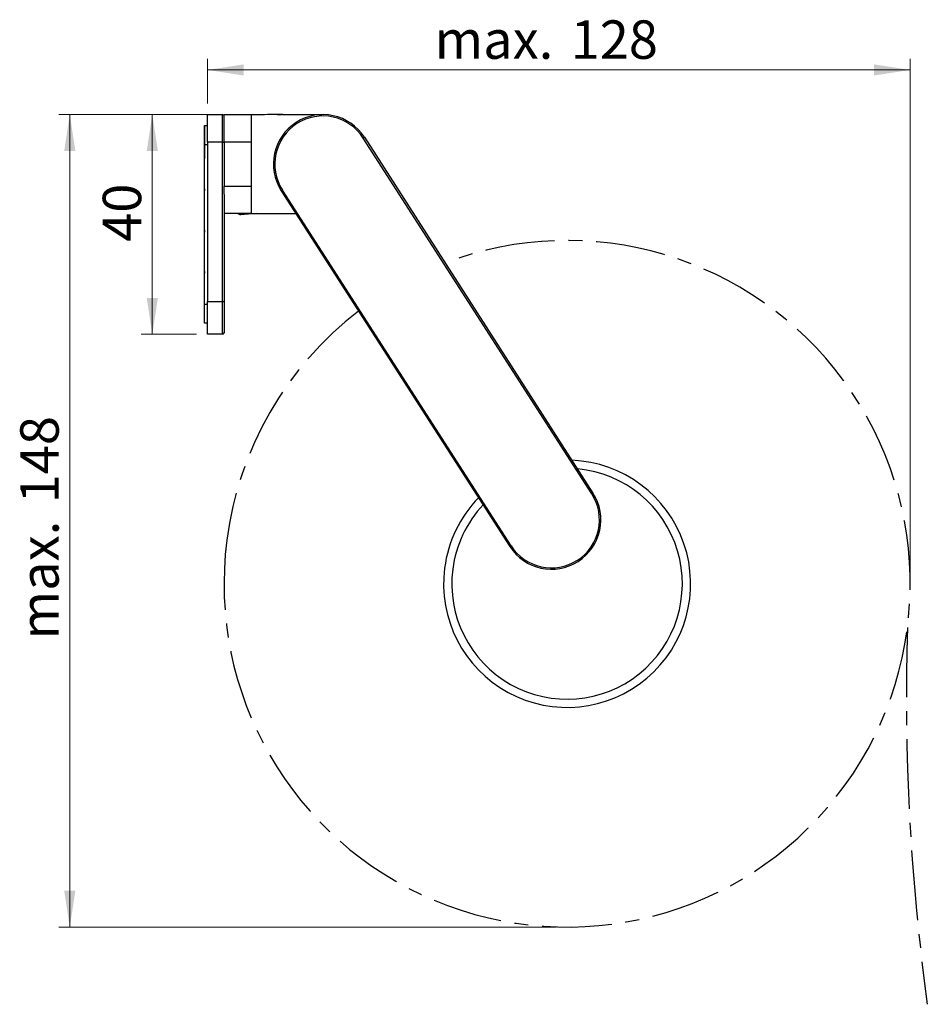
# Model space of a CAD drawing. Units: millimetres. Extents: x 57 to 330, y 45 to 243.
# Drawn here: x 247 to 330, y 151 to 241 of the extents above; entities that cross this region are included whole.
import ezdxf

# ---------------------------------------------------------------- set-up
doc = ezdxf.new("R2010")
doc.units = ezdxf.units.MM
doc.linetypes.add('CENTER', pattern=[10.16, 6.35, -1.27, 1.27, -1.27])
doc.styles.add('SLDTEXTSTYLE0', font='TXT', dxfattribs={"width": 0.75})
doc.dimstyles.new('SLDDIMSTYLE0', dxfattribs={"dimtxt": 3.5, "dimasz": 3.302, "dimexe": 0, "dimexo": 0.0625, "dimgap": 0.875, "dimtad": 1, "dimlfac": 2, "dimrnd": 1e-09, "dimzin": 12, "dimdsep": 46, "dimtxsty": 'SLDTEXTSTYLE0', "dimsah": 1, "dimcen": 0.09, "dimadec": 0, "dimazin": 3, "dimtfac": 1, "dimtofl": 0, "dimtmove": 0, "dimatfit": 3, "dimfxl": 1, "dimfrac": 2, "dimtolj": 1, "dimtzin": 12, "dimarcsym": 0})
doc.dimstyles.new('SLDDIMSTYLE2', dxfattribs={"dimtxt": 3.5, "dimasz": 3.302, "dimexe": 0, "dimexo": 0.0625, "dimgap": 0.875, "dimtad": 1, "dimdec": 0, "dimlfac": 2, "dimrnd": 1e-09, "dimzin": 12, "dimdsep": 46, "dimtxsty": 'SLDTEXTSTYLE0', "dimsah": 1, "dimcen": 0.09, "dimadec": 0, "dimazin": 3, "dimtfac": 1, "dimtdec": 0, "dimtofl": 0, "dimtmove": 0, "dimatfit": 3, "dimfxl": 1, "dimfrac": 2, "dimtolj": 1, "dimtzin": 12, "dimarcsym": 0})

# ---------------------------------------------------------------- blocks, each defined once
blk = doc.blocks.new('_D_3')
at = {"color": 7, "linetype": 'Continuous', "lineweight": 0}
for p, q in [((265.004, 232.023), (250.955, 232.023)), ((251.955, 232.023), (251.955, 158.062)), ((296.254, 158.062), (250.955, 158.062))]:
    blk.add_line(p, q, dxfattribs=at)
at = {"color": 7, "linetype": 'Continuous', "lineweight": 18}
for points in [[(251.955, 232.023), (251.447, 228.721), (252.463, 228.721)], [(251.955, 158.062), (252.463, 161.364), (251.447, 161.364)]]:
    blk.add_solid(points, dxfattribs=at)
at = {"color": 7, "linetype": 'Continuous', "lineweight": 18, "char_height": 3.5, "attachment_point": 1, "rotation": 90, "style": 'SLDTEXTSTYLE0'}
for s, insert in [('148', (247.444, 196.634)), ('max.', (247.444, 184.243))]:
    blk.add_mtext(s, dxfattribs=dict(at, insert=insert))
blk = doc.blocks.new('_D_4')
at = {"color": 7, "linetype": 'Continuous', "lineweight": 0}
for p, q in [((263.504, 232.023), (258.471, 232.023)), ((259.471, 232.023), (259.471, 212.023)), ((263.504, 212.023), (258.471, 212.023))]:
    blk.add_line(p, q, dxfattribs=at)
at = {"color": 7, "linetype": 'Continuous', "lineweight": 18}
for points in [[(259.471, 232.023), (258.963, 228.721), (259.979, 228.721)], [(259.471, 212.023), (259.979, 215.325), (258.963, 215.325)]]:
    blk.add_solid(points, dxfattribs=at)
at = {"color": 7, "linetype": 'Continuous', "lineweight": 18, "insert": (254.959, 220.441), "char_height": 3.5, "attachment_point": 1, "rotation": 90, "style": 'SLDTEXTSTYLE0'}
blk.add_mtext('40', dxfattribs=at)
blk = doc.blocks.new('_D_5')
at = {"color": 7, "linetype": 'Continuous', "lineweight": 0}
for p, q in [((264.504, 233.023), (264.504, 237.089)), ((328.504, 190.312), (328.504, 237.089)), ((328.504, 236.089), (264.504, 236.089))]:
    blk.add_line(p, q, dxfattribs=at)
at = {"color": 7, "linetype": 'Continuous', "lineweight": 18}
for points in [[(264.504, 236.089), (267.806, 235.581), (267.806, 236.597)], [(328.504, 236.089), (325.202, 236.597), (325.202, 235.581)]]:
    blk.add_solid(points, dxfattribs=at)
at = {"color": 7, "linetype": 'Continuous', "lineweight": 18, "char_height": 3.5, "attachment_point": 1, "style": 'SLDTEXTSTYLE0'}
for s, insert in [('128', (297.576, 240.601)), ('max.', (285.185, 240.601))]:
    blk.add_mtext(s, dxfattribs=dict(at, insert=insert))

msp = doc.modelspace()

# ---------------------------------------------------------------- linework, layer by layer
at = {"color": 7, "linetype": 'Continuous', "lineweight": 25}
for p, q in [((264.504, 229.5231), (264.504, 232.0231)), ((264.504, 232.0231), (265.879, 232.0231)), ((265.879, 229.5231), (265.879, 232.0231)), ((266.004, 229.5231), (266.004, 232.0231)), ((266.004, 232.0231), (268.504, 232.0231)), ((268.504, 232.0017), (268.504, 232.0231)), ((270.8481, 232.0231), (271.2861, 232.0231)), ((264.229, 228.0231), (264.229, 231.0231)), ((264.229, 231.0231), (264.254, 231.0231)), ((264.254, 228.0231), (264.254, 231.0231)), ((264.254, 231.0231), (264.504, 231.0231)), ((264.504, 229.5231), (264.504, 215.0231)), ((265.879, 229.5231), (264.504, 229.5231)), ((265.879, 215.0231), (265.879, 229.5231)), ((265.879, 229.5231), (266.004, 229.5231)), ((268.504, 229.5231), (266.004, 229.5231)), ((266.004, 229.5231), (266.004, 225.5231)), ((268.504, 225.5231), (268.504, 229.5231)), ((278.684, 229.8891), (278.7891, 229.9567)), ((299.5051, 197.505), (278.684, 229.8891)), ((278.7891, 229.9567), (299.6102, 197.5726)), ((264.229, 228.0231), (264.254, 228.0231)), ((264.229, 225.2528), (264.229, 228.0231)), ((264.234, 225.2528), (264.229, 225.2528)), ((264.229, 225.0797), (264.229, 225.2528)), ((264.229, 225.0797), (264.234, 225.0797)), ((264.229, 221.5028), (264.229, 225.0797)), ((264.234, 225.2528), (264.234, 225.0797)), ((266.004, 225.5231), (268.504, 225.5231)), ((266.004, 224.7731), (266.004, 225.5231)), ((271.324, 225.157), (271.2188, 225.0894)), ((271.2188, 225.0894), (292.0399, 192.7053)), ((292.145, 192.7729), (271.324, 225.157)), ((266.004, 224.7425), (266.004, 215.0231)), ((268.504, 223.0231), (266.004, 223.0231)), ((267.2588, 223.0231), (267.2598, 223.0109)), ((267.3985, 223.0231), (267.2598, 223.0109)), ((267.2598, 223.0109), (267.4927, 222.9024)), ((268.957, 223.0305), (267.4927, 222.9024)), ((268.504, 223.0231), (268.504, 223.0433)), ((264.234, 221.5028), (264.229, 221.5028)), ((264.229, 221.3297), (264.229, 221.5028)), ((264.234, 221.5028), (264.234, 221.3297)), ((264.229, 221.3297), (264.234, 221.3297)), ((264.229, 217.7528), (264.229, 221.3297)), ((264.234, 217.7528), (264.229, 217.7528)), ((264.229, 217.5797), (264.229, 217.7528)), ((264.229, 217.5797), (264.234, 217.5797)), ((264.229, 214.7731), (264.229, 217.5797)), ((264.234, 217.7528), (264.234, 217.5797)), ((264.229, 214.0028), (264.229, 214.7731)), ((264.504, 215.0231), (265.879, 215.0231)), ((264.504, 212.0231), (264.504, 215.0231)), ((265.879, 212.0231), (265.879, 215.0231)), ((265.879, 215.0231), (266.004, 215.0231)), ((266.004, 215.0231), (266.004, 212.1481)), ((264.229, 214.0028), (264.234, 214.0028)), ((264.229, 213.8297), (264.229, 214.0028)), ((264.229, 213.6522), (264.229, 213.8297)), ((264.234, 213.8297), (264.229, 213.8297)), ((264.229, 213.6522), (264.234, 213.6522)), ((264.229, 213.4388), (264.229, 213.6522)), ((264.234, 213.4388), (264.229, 213.4388)), ((264.229, 213.0231), (264.229, 213.4388)), ((264.234, 213.8297), (264.234, 214.0028)), ((264.234, 213.4388), (264.234, 213.6522)), ((264.504, 213.0231), (264.229, 213.0231)), ((265.879, 212.0231), (264.504, 212.0231)), ((299.5051, 197.505), (299.6102, 197.5726)), ((292.145, 192.7729), (292.0399, 192.7053))]:
    msp.add_line(p, q, dxfattribs=at)
at = {"color": 8, "linetype": 'Continuous', "lineweight": 25}
for p, q in [((264.504, 229.2731), (264.254, 229.2731)), ((264.229, 214.7731), (264.504, 214.7731))]:
    msp.add_line(p, q, dxfattribs=at)
at = {"color": 7, "linetype": 'Continuous', "lineweight": 25}
for centre, radius, start, end in [((265.879, 231.8981), 0.125, 0, 90), ((275.004, 227.5231), 4.5, 32.738623, 212.738623), ((275.004, 227.5231), 4.375, 32.738623, 212.738623), ((265.879, 212.1481), 0.125, 270, 0), ((297.254, 189.3116), 11.25, 172.683143, 87.677906), ((297.254, 189.3116), 10.5, 172.683143, 84.68757), ((295.8251, 195.1389), 4.5, 212.738623, 32.738623), ((295.8251, 195.1389), 4.375, 212.738623, 32.738623), ((297.254, 189.3116), 11.25, 135.813435, 172.683143), ((297.254, 189.3116), 10.5, 136.756282, 172.683143)]:
    msp.add_arc(centre, radius, start, end, dxfattribs=at)
at = {"color": 7, "linetype": 'CENTER', "lineweight": 25}
for centre, radius, start, end in [((297.254, 189.3116), 31.25, 172.683143, 110.827984), ((297.254, 189.3116), 31.25, 127.419974, 172.683143), ((534.7465, 179.0626), 206.5921, 178.261088, 187.797745)]:
    msp.add_arc(centre, radius, start, end, dxfattribs=at)
at = {"color": 7, "linetype": 'Continuous', "lineweight": 25}
for points, knots in [([(271.3643, 232.0216), (271.0812, 232.021), (270.4282, 232.0196), (269.4739, 232.0169), (268.804, 232.0148), (268.504, 232.0139)], [0, 0, 0, 0, 0.2970635, 0.6851487, 1, 1, 1, 1]), ([(271.3749, 232.0231), (271.5734, 232.0231), (272.027, 232.0231), (272.7987, 232.0231), (273.4982, 232.0231), (274.0321, 232.0231), (274.3662, 232.0231), (274.6428, 232.0231), (274.8405, 232.0231), (274.9013, 232.0231), (274.9262, 232.0231)], [0, 0, 0, 0, 0.1408965, 0.3219217, 0.5551308, 0.6553749, 0.7466113, 0.8435457, 0.9357344, 1, 1, 1, 1]), ([(268.504, 223.0314), (268.8059, 223.0315), (269.4582, 223.0317), (270.3886, 223.0322), (271.233, 223.0313), (271.9329, 223.0294), (272.3499, 223.0287), (272.5533, 223.0284)], [0, 0, 0, 0, 0.2224654, 0.4806924, 0.6858754, 0.8468067, 1, 1, 1, 1]), ([(269.5372, 223.0231), (269.752, 223.0231), (270.2644, 223.0231), (270.9769, 223.0231), (271.4709, 223.0231), (271.6698, 223.0231)], [0, 0, 0, 0, 0.30145, 0.7188677, 1, 1, 1, 1])]:
    msp.add_open_spline(points, degree=3, knots=knots, dxfattribs=at)
at = {"color": 8, "linetype": 'Continuous', "lineweight": 25}
for points, knots in [([(268.504, 229.5231), (268.504, 229.6867), (268.504, 230.014), (268.504, 230.4859), (268.504, 230.921), (268.504, 231.302), (268.504, 231.6159), (268.504, 231.8448), (268.504, 231.9782), (268.504, 231.9955), (268.504, 232.0017)], [0, 0, 0, 0, 0.13235578, 0.26471155, 0.39706733, 0.52942311, 0.66177888, 0.79413466, 0.92649043, 1, 1, 1, 1]), ([(268.504, 223.0433), (268.504, 223.0497), (268.504, 223.0671), (268.504, 223.2012), (268.504, 223.4303), (268.504, 223.7441), (268.504, 224.1251), (268.504, 224.5602), (268.504, 225.0322), (268.504, 225.3595), (268.504, 225.5231)], [0, 0, 0, 0, 0.0763303, 0.2082832, 0.340236, 0.4721888, 0.6041416, 0.7360944, 0.8680472, 1, 1, 1, 1])]:
    msp.add_open_spline(points, degree=3, knots=knots, dxfattribs=at)

# ---------------------------------------------------------------- dimensions: what is measured, and where the dimension line sits
at = {"color": 7, "linetype": 'Continuous', "lineweight": 18}
dim = msp.add_linear_dim(base=(264.504, 236.0894), p1=(328.504, 189.3116), p2=(264.504, 232.0231), text='max. <>', dimstyle='SLDDIMSTYLE0', dxfattribs=at)
dim.commit()
dim.dimension.update_dxf_attribs({"geometry": '_D_5', "text_midpoint": (295.2596, 236.0894), "dimtype": 160})
dim = msp.add_linear_dim(base=(251.9553, 158.0616), p1=(266.004, 232.0231), p2=(297.254, 158.0616), angle=90, text='max. <>', dimstyle='SLDDIMSTYLE2', dxfattribs=at)
dim.commit()
dim.dimension.update_dxf_attribs({"geometry": '_D_3', "text_midpoint": (251.9553, 194.3175), "dimtype": 160})
dim = msp.add_linear_dim(base=(259.4705, 212.0231), p1=(264.504, 232.0231), p2=(264.504, 212.0231), angle=90, dimstyle='SLDDIMSTYLE0', dxfattribs=at)
dim.commit()
dim.dimension.update_dxf_attribs({"geometry": '_D_4', "text_midpoint": (259.4705, 223.0274), "dimtype": 160})

doc.saveas('drawing.dxf')
